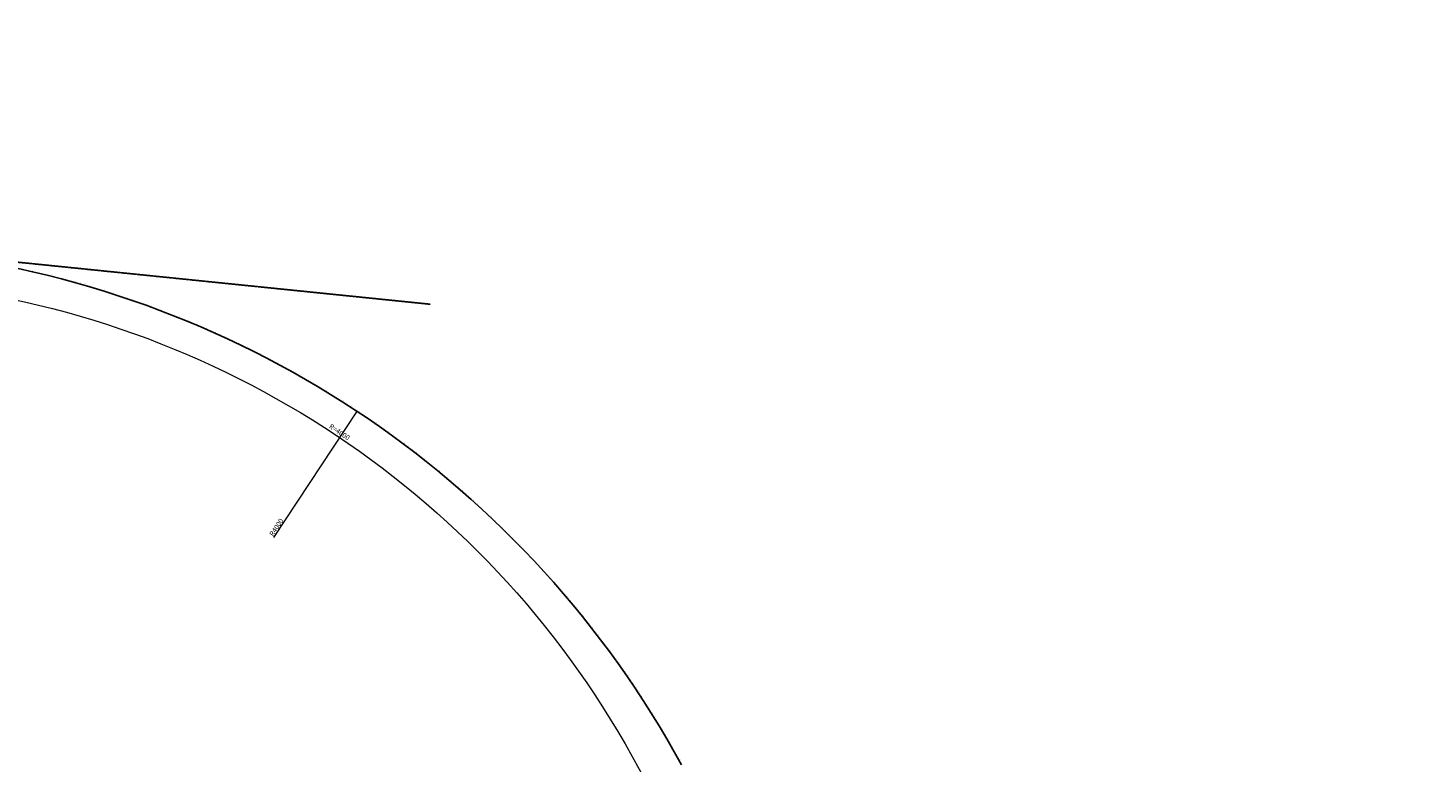
# Model space of a CAD drawing. Units: metres. Extents: x -1 to 732286, y -2 to 1798850.
# Drawn here: x 574741 to 580369, y 1699980 to 1702933 of the extents above; entities that cross this region are included whole.
import ezdxf

# ---------------------------------------------------------------- set-up
doc = ezdxf.new("R2010")
doc.units = ezdxf.units.M
doc.linetypes.add('HIDDEN', pattern=[0.375, 0.25, -0.125])
doc.layers.get('0').update_dxf_attribs({"lineweight": 9})
doc.layers.get('Defpoints').update_dxf_attribs({"color": 8, "lineweight": 9})
for name, color, linetype, lineweight in [('B-BYB-ROD', 5, 'HIDDEN', 13), ('C-ROAD-CNTR-N', 92, 'Continuous', 9), ('C-ROAD-LINE-EXTN', 252, 'HIDDEN', 9), ('C-ROAD-STAN-MAJR', 11, 'Continuous', 9), ('DIM', 2, 'Continuous', 9)]:
    doc.layers.add(name, color=color, linetype=linetype, lineweight=lineweight)
doc.styles.get("Standard").update_dxf_attribs({"font": 'VHAVAN.TTF'})
doc.dimstyles.new('ISO-25', dxfattribs={"dimtxt": 20, "dimasz": 2.5, "dimexe": 1.25, "dimexo": 0.625, "dimtad": 1, "dimtxsty": 'Standard', "dimcen": 2.5, "dimaunit": 1, "dimadec": 3, "dimazin": 0, "dimtfac": 1, "dimtmove": 0, "dimatfit": 3, "dimfxl": 0, "dimarcsym": 0})

# ---------------------------------------------------------------- blocks, each defined once
blk = doc.blocks.new('AeccTickLine')
blk.add_line((0, -0.5), (0, 0.5))
blk = doc.blocks.new('*D14')
at = {"layer": 'Defpoints', "color": 0, "transparency": 16777216}
for p in [(576064.5, 1701389.9), (573855.1, 1698055.5)]:
    blk.add_point(p, dxfattribs=at)
at = {"layer": 'DIM', "color": 0, "lineweight": -2, "transparency": 16777216}
blk.add_line((575728.7, 1700883.1), (576063.1, 1701387.8), dxfattribs=at)
at = {"layer": 'DIM', "color": 0, "transparency": 16777216}
blk.add_solid([(576062.8, 1701388.1), (576063.4, 1701387.6), (576064.5, 1701389.9)], dxfattribs=at)
at = {"layer": 'DIM', "color": 0, "transparency": 16777216, "insert": (575741.8, 1700922.5), "char_height": 20, "attachment_point": 5, "rotation": 56.4714}
blk.add_mtext('R4000', dxfattribs=at)
blk = doc.blocks.new('asdfdf')
at = {"layer": 'C-ROAD-CNTR-N', "color": 1, "linetype": 'Continuous', "lineweight": -3}
blk.add_arc((573855.0672, 1698055.4684), 4000, 28.5671301, 82.9617528, dxfattribs=at)
at = {"layer": 'C-ROAD-LINE-EXTN', "color": 252, "linetype": 'HIDDEN', "lineweight": -3}
blk.add_line((574176.4927, 1702043.7369), (576359.2287, 1701821.1447), dxfattribs=at)
at = {"layer": 'Defpoints', "color": 2}
blk.add_circle((565417.1208, 1706038.6201), 23516.1528, dxfattribs=at)
at = {"layer": 'DIM', "flags": 128}
blk.add_lwpolyline([(574168.2051, 1701915.4138), (574326.5955, 1701897.6938, -0.25121767), (577224.947, 1699899.2094), (577307.1487, 1699755.5315, -0.054129705), (577407.438, 1699525.7397), (577634.7382, 1696980.7935)], format="xyb", dxfattribs=at)
at = {"layer": 'DIM', "color": 2, "linetype": 'Continuous', "lineweight": -3}
for p, xscale, yscale, zscale, rotation in [((574756.4448, 1701952.5851), 2, 2, 2, 346.9768684785108), ((574775.9191, 1701948.0295), 2, 2, 2, 346.6903895809451), ((574795.3703, 1701943.3766), 2, 2, 2, 346.4039106833794), ((574814.798, 1701938.6265), 2, 2, 2, 346.1174317858143), ((574834.2017, 1701933.7793), 2, 2, 2, 345.8309528882496), ((574853.581, 1701928.8352), 2, 2, 2, 345.5444739906849), ((574872.9352, 1701923.7942), 2, 2, 2, 345.2579950931185), ((574892.264, 1701918.6566), 2, 2, 2, 344.9715161955524), ((574911.5669, 1701913.4223), 2, 2, 2, 344.6850372979871), ((574930.8434, 1701908.0916), 2, 2, 2, 344.3985584004216), ((574950.093, 1701902.6646), 2, 2, 2, 344.1120795028568), ((574969.3152, 1701897.1414), 2, 2, 2, 343.8256006052918), ((574988.5096, 1701891.5222), 2, 2, 2, 343.5391217077272), ((575007.6756, 1701885.807), 2, 2, 2, 343.2526428101608), ((575026.8128, 1701879.9961), 2, 2, 2, 342.9661639125956), ((575045.9207, 1701874.0896), 2, 2, 2, 342.6796850150291), ((575064.9989, 1701868.0876), 2, 2, 2, 342.3932061174635), ((575084.0468, 1701861.9904), 1.999999999999999, 1.999999999999999, 1.999999999999999, 342.1067272198985), ((575103.0639, 1701855.7979), 2, 2, 2, 341.8202483223337), ((575122.0499, 1701849.5104), 2, 2, 2, 341.5337694247681), ((575141.0042, 1701843.1281), 2, 2, 2, 341.2472905272033), ((575159.9263, 1701836.6511), 1.999999999999999, 1.999999999999999, 1.999999999999999, 340.960811629637), ((575178.8159, 1701830.0796), 2, 2, 2, 340.6743327320721), ((575197.6723, 1701823.4137), 2, 2, 2, 340.3878538345066), ((575216.4952, 1701816.6536), 2, 2, 2, 340.1013749369411), ((575235.284, 1701809.7995), 2, 2, 2, 339.8148960393748), ((575254.0383, 1701802.8515), 2, 2, 2, 339.5284171418097), ((575272.7577, 1701795.8098), 2, 2, 2, 339.241938244245), ((575291.4416, 1701788.6746), 2, 2, 2, 338.955459346679), ((575310.0896, 1701781.4461), 2, 2, 2, 338.6689804491149), ((575328.7012, 1701774.1245), 2, 2, 2, 338.3825015515496), ((575347.276, 1701766.7099), 2, 2, 2, 338.0960226539836), ((575365.8134, 1701759.2024), 2, 2, 2, 337.809543756417), ((575384.3132, 1701751.6025), 2, 2, 2, 337.5230648588534), ((575402.7746, 1701743.9101), 2, 2, 2, 337.2365859612864), ((575421.1974, 1701736.1254), 2, 2, 2, 336.9501070637226), ((575439.581, 1701728.2488), 2, 2, 2, 336.6636281661562), ((575457.9251, 1701720.2804), 2, 2, 2, 336.3771492685897), ((575476.229, 1701712.2203), 2, 2, 2, 336.0906703710253), ((575494.4924, 1701704.0688), 2, 2, 2, 335.8041914734603), ((575512.7149, 1701695.8261), 2, 2, 2, 335.5177125758943), ((575530.8959, 1701687.4924), 2, 2, 2, 335.231233678329), ((575549.035, 1701679.0679), 2, 2, 2, 334.9447547807635), ((575567.1317, 1701670.5528), 2, 2, 2, 334.6582758831981), ((575585.1857, 1701661.9473), 2, 2, 2, 334.3717969856317), ((575603.1963, 1701653.2517), 2, 2, 2, 334.0853180880669), ((575621.1633, 1701644.4661), 2, 2, 2, 333.7988391905025), ((575639.0862, 1701635.5908), 2, 2, 2, 333.5123602929368), ((575656.9644, 1701626.626), 2, 2, 2, 333.2258813953712), ((575674.7976, 1701617.5719), 2, 2, 2, 332.9394024978056), ((575692.5853, 1701608.4288), 2, 2, 2, 332.6529236002404), ((575710.3271, 1701599.1968), 2, 2, 2, 332.3664447026742), ((575728.0224, 1701589.8762), 2, 2, 2, 332.0799658051096), ((575745.671, 1701580.4673), 2, 2, 2, 331.7934869075443), ((575763.2723, 1701570.9703), 2, 2, 2, 331.5070080099785), ((575780.8259, 1701561.3854), 2, 2, 2, 331.2205291124135), ((575798.3313, 1701551.7128), 2, 2, 2, 330.9340502148476), ((575815.7882, 1701541.9528), 2, 2, 2, 330.6475713172825), ((575833.196, 1701532.1057), 2, 2, 2, 330.3610924197171), ((575850.5544, 1701522.1716), 2, 2, 2, 330.074613522152), ((575867.8629, 1701512.1509), 2, 2, 2, 329.7881346245862), ((575885.1211, 1701502.0437), 2, 2, 2, 329.5016557270217), ((575902.3285, 1701491.8504), 2, 2, 2, 329.2151768294546), ((575919.4847, 1701481.5712), 2, 2, 2, 328.9286979318904), ((575936.5894, 1701471.2063), 2, 2, 2, 328.6422190343246), ((575953.642, 1701460.7561), 2, 2, 2, 328.3557401367582), ((575970.6421, 1701450.2207), 2, 2, 2, 328.0692612391952), ((575987.5894, 1701439.6004), 2, 2, 2, 327.7827823416279), ((576004.4833, 1701428.8955), 2, 2, 2, 327.496303444063), ((576021.3235, 1701418.1063), 2, 2, 2, 327.2098245464981), ((576038.1095, 1701407.2331), 2, 2, 2, 326.9233456489312), ((576054.841, 1701396.276), 2, 2, 2, 326.6368667513667), ((576071.5175, 1701385.2354), 1.999999999999999, 1.999999999999999, 1.999999999999999, 326.3503878538021), ((576088.1385, 1701374.1116), 2, 2, 2, 326.0639089562362), ((576104.7038, 1701362.9048), 2, 2, 2, 325.7774300586705), ((576121.2128, 1701351.6153), 2, 2, 2, 325.490951161106), ((576137.6651, 1701340.2434), 2, 2, 2, 325.2044722635397), ((576154.0604, 1701328.7894), 2, 2, 2, 324.9179933659745), ((576170.3982, 1701317.2536), 2, 2, 2, 324.6315144684077), ((576186.6781, 1701305.6362), 2, 2, 2, 324.3450355708448), ((576202.8997, 1701293.9376), 2, 2, 2, 324.0585566732773), ((576219.0626, 1701282.158), 2, 2, 2, 323.772077775712), ((576235.1665, 1701270.2977), 2, 2, 2, 323.4855988781469), ((576251.2108, 1701258.3571), 2, 2, 2, 323.1991199805826), ((576267.1952, 1701246.3364), 2, 2, 2, 322.9126410830177), ((576283.1193, 1701234.2359), 2, 2, 2, 322.6261621854512), ((576298.9828, 1701222.056), 2, 2, 2, 322.3396832878851), ((576314.7851, 1701209.7969), 2, 2, 2, 322.0532043903215), ((576330.5259, 1701197.4589), 2, 2, 2, 321.7667254927538), ((576346.2049, 1701185.0424), 2, 2, 2, 321.4802465951892), ((576361.8215, 1701172.5476), 2, 2, 2, 321.1937676976227), ((576377.3755, 1701159.9749), 2, 2, 2, 320.9072888000594), ((576392.8665, 1701147.3246), 2, 2, 2, 320.6208099024933), ((576408.294, 1701134.5971), 2, 2, 2, 320.3343310049289), ((576423.6576, 1701121.7925), 2, 2, 2, 320.0478521073631), ((576438.9571, 1701108.9113), 2, 2, 2, 319.7613732097963), ((576454.1919, 1701095.9537), 2, 2, 2, 319.4748943122313), ((576469.3618, 1701082.9201), 2, 2, 2, 319.1884154146666), ((576484.4663, 1701069.8109), 2, 2, 2, 318.9019365171006), ((576499.5051, 1701056.6262), 2, 2, 2, 318.6154576195345), ((576514.4778, 1701043.3666), 2, 2, 2, 318.3289787219687), ((576529.384, 1701030.0322), 2, 2, 2, 318.0424998244053), ((576544.2233, 1701016.6235), 2, 2, 2, 317.7560209268393), ((576558.9954, 1701003.1408), 2, 2, 2, 317.4695420292727), ((576573.6999, 1700989.5844), 2, 2, 2, 317.1830631317079), ((576588.3364, 1700975.9546), 2, 2, 2, 316.8965842341426), ((576602.9046, 1700962.2518), 2, 2, 2, 316.6101053365766), ((576617.4041, 1700948.4763), 2, 2, 2, 316.3236264390119), ((576631.8346, 1700934.6285), 2, 2, 2, 316.0371475414478), ((576646.1956, 1700920.7088), 2, 2, 2, 315.750668643882), ((576660.4869, 1700906.7174), 2, 2, 2, 315.4641897463147), ((576674.708, 1700892.6547), 2, 2, 2, 315.1777108487498), ((576688.8586, 1700878.5211), 2, 2, 2, 314.891231951184), ((576702.9384, 1700864.3169), 2, 2, 2, 314.6047530536199), ((576716.947, 1700850.0425), 2, 2, 2, 314.3182741560535), ((576730.884, 1700835.6982), 2, 2, 2, 314.0317952584888), ((576744.7492, 1700821.2844), 2, 2, 2, 313.745316360924), ((576758.5421, 1700806.8015), 2, 2, 2, 313.4588374633577), ((576772.2624, 1700792.2498), 2, 2, 2, 313.1723585657929), ((576785.9098, 1700777.6297), 2, 2, 2, 312.8858796682259), ((576799.4839, 1700762.9415), 2, 2, 2, 312.5994007706626), ((576812.9844, 1700748.1856), 2, 2, 2, 312.3129218730964), ((576826.4109, 1700733.3624), 2, 2, 2, 312.0264429755292), ((576839.7632, 1700718.4723), 2, 2, 2, 311.7399640779638), ((576853.0409, 1700703.5156), 2, 2, 2, 311.4534851804), ((576866.2436, 1700688.4927), 2, 2, 2, 311.1670062828351), ((576879.371, 1700673.404), 2, 2, 2, 310.8805273852697), ((576892.4228, 1700658.2498), 2, 2, 2, 310.5940484877046), ((576905.3987, 1700643.0305), 2, 2, 2, 310.3075695901378), ((576918.2983, 1700627.7466), 2, 2, 2, 310.0210906925735), ((576931.1214, 1700612.3984), 2, 2, 2, 309.7346117950078), ((576943.8675, 1700596.9862), 2, 2, 2, 309.4481328974415), ((576956.5364, 1700581.5105), 2, 2, 2, 309.1616539998766), ((576969.1278, 1700565.9716), 2, 2, 2, 308.875175102312), ((576981.6414, 1700550.37), 2, 2, 2, 308.5886962047475), ((576994.0767, 1700534.706), 2, 2, 2, 308.3022173071803), ((577006.4336, 1700518.98), 2, 2, 2, 308.0157384096147), ((577018.7118, 1700503.1925), 2, 2, 2, 307.7292595120496), ((577030.9108, 1700487.3437), 2, 2, 2, 307.4427806144841), ((577043.0304, 1700471.4342), 2, 2, 2, 307.1563017169189), ((577055.0703, 1700455.4642), 2, 2, 2, 306.8698228193531), ((577067.0303, 1700439.4343), 2, 2, 2, 306.583343921788), ((577078.9099, 1700423.3447), 2, 2, 2, 306.2968650242234), ((577090.7089, 1700407.196), 2, 2, 2, 306.0103861266573), ((577102.4271, 1700390.9885), 2, 2, 2, 305.7239072290906), ((577114.064, 1700374.7225), 2, 2, 2, 305.4374283315268), ((577125.6195, 1700358.3986), 2, 2, 2, 305.1509494339608), ((577137.0932, 1700342.0171), 2, 2, 2, 304.8644705363957), ((577148.4849, 1700325.5785), 2, 2, 2, 304.5779916388306), ((577159.7943, 1700309.0831), 2, 2, 2, 304.2915127412634), ((577171.021, 1700292.5314), 2, 2, 2, 304.0050338436986), ((577182.1648, 1700275.9237), 2, 2, 2, 303.7185549461336), ((577193.2254, 1700259.2605), 2, 2, 2, 303.4320760485673), ((577204.2026, 1700242.5423), 2, 2, 2, 303.1455971510036), ((577215.0961, 1700225.7693), 2, 2, 2, 302.8591182534385), ((577225.9055, 1700208.9421), 2, 2, 2, 302.5726393558722), ((577236.6307, 1700192.0611), 2, 2, 2, 302.2861604583052), ((577247.2714, 1700175.1266), 2, 2, 2, 301.9996815607408), ((577257.8272, 1700158.1392), 2, 2, 2, 301.7132026631757), ((577268.298, 1700141.0992), 2, 2, 2, 301.4267237656097), ((577278.6834, 1700124.007), 2, 2, 2, 301.1402448680453), ((577288.9833, 1700106.8631), 2, 2, 2, 300.8537659704797), ((577299.1973, 1700089.668), 2, 2, 2, 300.567287072913), ((577309.3252, 1700072.422), 2, 2, 2, 300.280808175349), ((577319.3668, 1700055.1256), 2, 2, 2, 299.9943292777827), ((577329.3217, 1700037.7791), 2, 2, 2, 299.707850380219), ((577339.1898, 1700020.3832), 2, 2, 2, 299.4213714826537), ((577348.9708, 1700002.938), 2, 2, 2, 299.1348925850869), ((577358.6644, 1699985.4443), 2, 2, 2, 298.848413687522)]:
    blk.add_blockref('AeccTickLine', p, dxfattribs=dict(at, xscale=xscale, yscale=yscale, zscale=zscale, rotation=rotation))
at = {"layer": 'C-ROAD-STAN-MAJR', "color": 7, "linetype": 'Continuous', "lineweight": -3, "char_height": 1, "attachment_point": 4}
for s, insert, rotation in [('96+340', (574756.8955, 1701954.5336), 76.9768685), ('96+360', (574776.3795, 1701949.9758), 76.6903896), ('96+380', (574795.8404, 1701945.3206), 76.4039107), ('96+400', (574815.2779, 1701940.5681), 76.1174318), ('96+420', (574834.6913, 1701935.7185), 75.8309529), ('96+440', (574854.0802, 1701930.7719), 75.544474), ('96+460', (574873.4442, 1701925.7284), 75.2579951), ('96+480', (574892.7826, 1701920.5882), 74.9715162), ('96+500', (574912.0952, 1701915.3513), 74.6850373), ('96+520', (574931.3813, 1701910.0179), 74.3985584), ('96+540', (574950.6405, 1701904.5882), 74.1120795), ('96+560', (574969.8724, 1701899.0622), 73.8256006), ('96+580', (574989.0763, 1701893.4402), 73.5391217), ('96+600', (575008.2519, 1701887.7222), 73.2526428), ('96+620', (575027.3987, 1701881.9084), 72.9661639), ('96+640', (575046.5161, 1701875.9989), 72.679685), ('96+660', (575065.6038, 1701869.994), 72.3932061), ('96+680', (575084.6612, 1701863.8936), 72.1067272), ('96+700', (575103.6879, 1701857.6981), 71.8202483), ('96+720', (575122.6834, 1701851.4075), 71.5337694), ('96+740', (575141.6472, 1701845.022), 71.2472905), ('96+760', (575160.5788, 1701838.5417), 70.9608116), ('96+780', (575179.4777, 1701831.9669), 70.6743327), ('96+800', (575198.3436, 1701825.2977), 70.3878538), ('96+820', (575217.1759, 1701818.5342), 70.1013749), ('96+840', (575235.9741, 1701811.6766), 69.814896), ('96+860', (575254.7378, 1701804.7252), 69.5284171), ('96+880', (575273.4665, 1701797.68), 69.2419382), ('96+900', (575292.1598, 1701790.5412), 68.9554593), ('96+920', (575310.8171, 1701783.3091), 68.6689804), ('96+940', (575329.438, 1701775.9838), 68.3825016), ('96+960', (575348.0221, 1701768.5655), 68.0960227), ('96+980', (575366.5688, 1701761.0543), 67.8095438), ('97+000', (575385.0778, 1701753.4505), 67.5230649), ('97+020', (575403.5485, 1701745.7543), 67.236586), ('97+040', (575421.9805, 1701737.9658), 66.9501071), ('97+060', (575440.3733, 1701730.0852), 66.6636282), ('97+080', (575458.7265, 1701722.1128), 66.3771493), ('97+100', (575477.0396, 1701714.0487), 66.0906704), ('97+120', (575495.3121, 1701705.8931), 65.8041915), ('97+140', (575513.5437, 1701697.6463), 65.5177126), ('97+160', (575531.7338, 1701689.3084), 65.2312337), ('97+180', (575549.8819, 1701680.8797), 64.9447548), ('97+200', (575567.9877, 1701672.3603), 64.6582759), ('97+220', (575586.0507, 1701663.7506), 64.371797), ('97+240', (575604.0704, 1701655.0506), 64.0853181), ('97+260', (575622.0464, 1701646.2606), 63.7988392), ('97+280', (575639.9782, 1701637.3809), 63.5123603), ('97+300', (575657.8654, 1701628.4116), 63.2258814), ('97+320', (575675.7075, 1701619.353), 62.9394025), ('97+340', (575693.5041, 1701610.2052), 62.6529236), ('97+360', (575711.2547, 1701600.9687), 62.3664447), ('97+380', (575728.9589, 1701591.6435), 62.0799658), ('97+400', (575746.6163, 1701582.2298), 61.7934869), ('97+420', (575764.2264, 1701572.728), 61.507008), ('97+440', (575781.7887, 1701563.1383), 61.2205291), ('97+460', (575799.3029, 1701553.4609), 60.9340502), ('97+480', (575816.7685, 1701543.696), 60.6475713), ('97+500', (575834.1851, 1701533.844), 60.3610924), ('97+520', (575851.5521, 1701523.9049), 60.0746135), ('97+540', (575868.8693, 1701513.8792), 59.7881346), ('97+560', (575886.1361, 1701503.767), 59.5016557), ('97+580', (575903.3521, 1701493.5686), 59.2151768), ('97+600', (575920.5169, 1701483.2842), 58.9286979), ('97+620', (575937.6301, 1701472.9142), 58.642219), ('97+640', (575954.6913, 1701462.4587), 58.3557401), ('97+660', (575971.6999, 1701451.918), 58.0692612), ('97+680', (575988.6556, 1701441.2925), 57.7827823), ('97+700', (576005.558, 1701430.5822), 57.4963034), ('97+720', (576022.4066, 1701419.7876), 57.2098245), ('97+740', (576039.2011, 1701408.9089), 56.9233456), ('97+760', (576055.9409, 1701397.9464), 56.6368668), ('97+780', (576072.6257, 1701386.9003), 56.3503879), ('97+800', (576089.2551, 1701375.7709), 56.063909), ('97+820', (576105.8286, 1701364.5585), 55.7774301), ('97+840', (576122.3458, 1701353.2634), 55.4909512), ('97+860', (576138.8064, 1701341.8858), 55.2044723), ('97+880', (576155.2099, 1701330.4261), 54.9179934), ('97+900', (576171.5558, 1701318.8845), 54.6315145), ('97+920', (576187.8439, 1701307.2613), 54.3450356), ('97+940', (576204.0736, 1701295.5568), 54.0585567), ('97+960', (576220.2446, 1701283.7713), 53.7720778), ('97+980', (576236.3565, 1701271.9051), 53.4855989), ('98+000', (576252.4089, 1701259.9585), 53.19912), ('98+020', (576268.4013, 1701247.9318), 52.9126411), ('98+040', (576284.3334, 1701235.8253), 52.6261622), ('98+060', (576300.2047, 1701223.6393), 52.3396833), ('98+080', (576316.0149, 1701211.374), 52.0532044), ('98+100', (576331.7636, 1701199.0299), 51.7667255), ('98+120', (576347.4504, 1701186.6072), 51.4802466), ('98+140', (576363.0749, 1701174.1062), 51.1937677), ('98+160', (576378.6367, 1701161.5272), 50.9072888), ('98+180', (576394.1354, 1701148.8706), 50.6208099), ('98+200', (576409.5706, 1701136.1366), 50.334331), ('98+220', (576424.9419, 1701123.3256), 50.0478521), ('98+240', (576440.249, 1701110.438), 49.7613732), ('98+260', (576455.4915, 1701097.4739), 49.4748943), ('98+280', (576470.6689, 1701084.4338), 49.1884154), ('98+300', (576485.781, 1701071.318), 48.9019365), ('98+320', (576500.8273, 1701058.1268), 48.6154576), ('98+340', (576515.8075, 1701044.8605), 48.3289787), ('98+360', (576530.7211, 1701031.5195), 48.0424998), ('98+380', (576545.5679, 1701018.1041), 47.7560209), ('98+400', (576560.3473, 1701004.6146), 47.469542), ('98+420', (576575.0592, 1700991.0514), 47.1830631), ('98+440', (576589.7031, 1700977.4148), 46.8965842), ('98+460', (576604.2785, 1700963.7052), 46.6101053), ('98+480', (576618.7853, 1700949.9228), 46.3236264), ('98+500', (576633.223, 1700936.0681), 46.0371475), ('98+520', (576647.5912, 1700922.1414), 45.7506686), ('98+540', (576661.8896, 1700908.143), 45.4641897), ('98+560', (576676.1178, 1700894.0733), 45.1777108), ('98+580', (576690.2755, 1700879.9326), 44.891232), ('98+600', (576704.3623, 1700865.7213), 44.6047531), ('98+620', (576718.3779, 1700851.4398), 44.3182742), ('98+640', (576732.3219, 1700837.0883), 44.0317953), ('98+660', (576746.194, 1700822.6673), 43.7453164), ('98+680', (576759.9938, 1700808.1772), 43.4588375), ('98+700', (576773.721, 1700793.6182), 43.1723586), ('98+720', (576787.3752, 1700778.9908), 42.8858797), ('98+740', (576800.9561, 1700764.2952), 42.5994008), ('98+760', (576814.4633, 1700749.532), 42.3129219), ('98+780', (576827.8966, 1700734.7014), 42.026443), ('98+800', (576841.2556, 1700719.8038), 41.7399641), ('98+820', (576854.5398, 1700704.8396), 41.4534852), ('98+840', (576867.7492, 1700689.8092), 41.1670063), ('98+860', (576880.8831, 1700674.7129), 40.8805274), ('98+880', (576893.9415, 1700659.5512), 40.5940485), ('98+900', (576906.9239, 1700644.3243), 40.3075696), ('98+920', (576919.8299, 1700629.0327), 40.0210907), ('98+940', (576932.6594, 1700613.6768), 39.7346118), ('98+960', (576945.4119, 1700598.257), 39.4481329), ('98+980', (576958.0872, 1700582.7735), 39.161654), ('99+000', (576970.6849, 1700567.2269), 38.8751751), ('99+020', (576983.2047, 1700551.6175), 38.5886962), ('99+040', (576995.6463, 1700535.9456), 38.3022173), ('99+060', (577008.0093, 1700520.2118), 38.0157384), ('99+080', (577020.2936, 1700504.4163), 37.7292595), ('99+100', (577032.4987, 1700488.5597), 37.4427806), ('99+120', (577044.6244, 1700472.6422), 37.1563017), ('99+140', (577056.6703, 1700456.6642), 36.8698228), ('99+160', (577068.6363, 1700440.6263), 36.5833439), ('99+180', (577080.5218, 1700424.5287), 36.296865), ('99+200', (577092.3268, 1700408.3719), 36.0103861), ('99+220', (577104.0508, 1700392.1562), 35.7239072), ('99+240', (577115.6935, 1700375.8822), 35.4374283), ('99+260', (577127.2548, 1700359.5501), 35.1509494), ('99+280', (577138.7343, 1700343.1604), 34.8644705), ('99+300', (577150.1316, 1700326.7136), 34.5779916), ('99+320', (577161.4466, 1700310.2099), 34.2915127), ('99+340', (577172.6789, 1700293.6499), 34.0050338), ('99+360', (577183.8283, 1700277.0339), 33.7185549), ('99+380', (577194.8945, 1700260.3624), 33.432076), ('99+400', (577205.8772, 1700243.6358), 33.1455972), ('99+420', (577216.7761, 1700226.8545), 32.8591183), ('99+440', (577227.591, 1700210.0188), 32.5726394), ('99+460', (577238.3215, 1700193.1294), 32.2861605), ('99+480', (577248.9675, 1700176.1864), 31.9996816), ('99+500', (577259.5286, 1700159.1905), 31.7132027), ('99+520', (577270.0046, 1700142.142), 31.4267238), ('99+540', (577280.3952, 1700125.0413), 31.1402449), ('99+560', (577290.7003, 1700107.8888), 30.853766), ('99+580', (577300.9194, 1700090.6851), 30.5672871), ('99+600', (577311.0523, 1700073.4305), 30.2808082), ('99+620', (577321.0989, 1700056.1254), 29.9943293), ('99+640', (577331.0588, 1700038.7703), 29.7078504), ('99+660', (577340.9318, 1700021.3656), 29.4213715), ('99+680', (577350.7177, 1700003.9118), 29.1348926), ('99+700', (577360.4162, 1699986.4092), 28.8484137)]:
    blk.add_mtext(s, dxfattribs=dict(at, insert=insert, rotation=rotation))
at = {"layer": 'DIM', "insert": (575992.0495, 1701305.1946), "char_height": 20, "attachment_point": 5, "rotation": 325.7974269}
blk.add_mtext('R=4000', dxfattribs=at)
at = {"layer": 'DIM'}
dim = blk.add_radius_dim(center=(573855.0672, 1698055.4684), mpoint=(576064.4804, 1701389.9089), dimstyle='ISO-25', dxfattribs=at)
dim.commit()
dim.dimension.update_dxf_attribs({"geometry": '*D14', "text_midpoint": (575750.7862, 1700916.4824), "dimtype": 132})

msp = doc.modelspace()

# ---------------------------------------------------------------- block references
at = {"layer": 'B-BYB-ROD'}
msp.add_blockref('asdfdf', (0, 0), dxfattribs=at)

doc.saveas('drawing.dxf')
